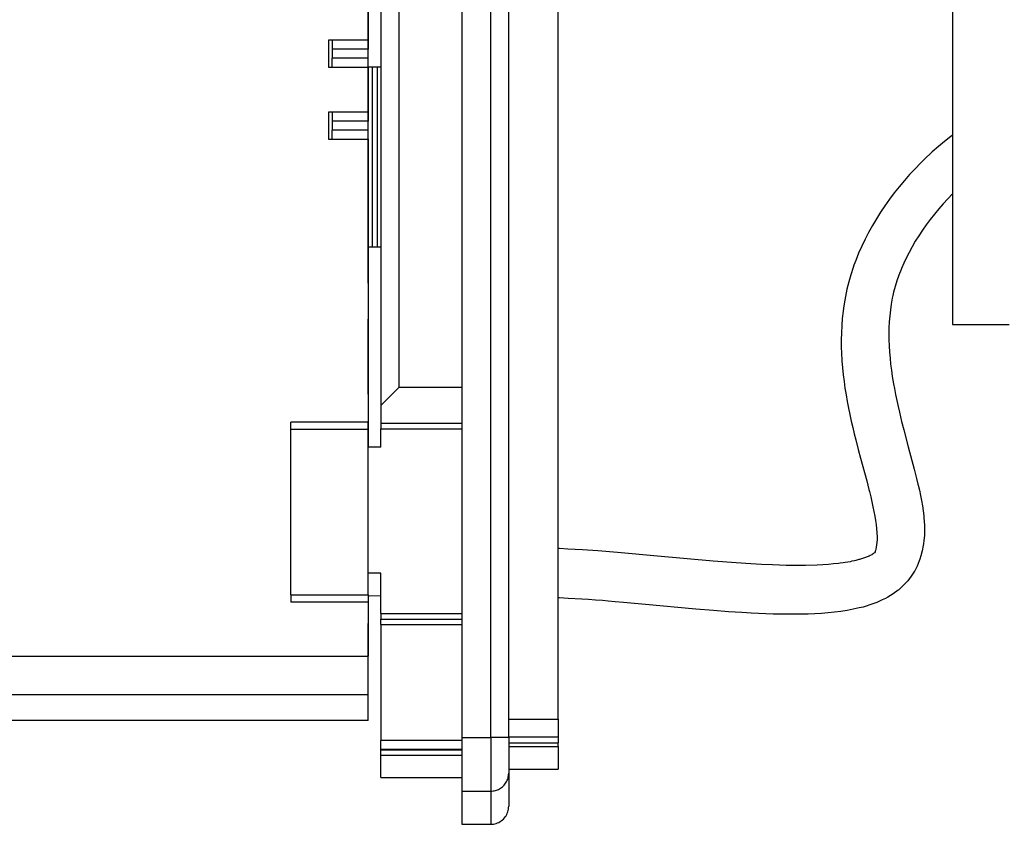
# Model space of a CAD drawing. Units: millimetres. Extents: x -1 to 830, y -1 to 583.
# Drawn here: x 410 to 421, y 86 to 95 of the extents above; entities that cross this region are included whole.
import ezdxf

# ---------------------------------------------------------------- set-up
doc = ezdxf.new("R2010")
doc.units = ezdxf.units.MM

# ---------------------------------------------------------------- blocks, each defined once
blk = doc.blocks.new('70109-6-0853_HSK_Seitenteil__186', base_point=(2066.7, 430.463))
at = {"color": 1, "linetype": 'Continuous'}
for p, q in [((2073.5, 559.586), (2073.5, 435.284)), ((2076.1, 435.284), (2076.1, 559.586)), ((2069, 505.241), (2069, 453.737)), ((2070, 504.241), (2070, 454.737)), ((2070, 454.737), (2069, 453.737)), ((2073.5, 454.737), (2070, 454.737)), ((2069, 453.737), (2069, 452.737)), ((2069, 452.737), (2069, 452.437)), ((2073.5, 452.737), (2069, 452.737)), ((2069, 451.414), (2069, 452.437)), ((2069, 451.414), (2068.3, 451.414)), ((2069, 444.414), (2068.3, 444.414)), ((2069, 442.167), (2069, 444.414)), ((2069, 442.167), (2069, 441.867)), ((2069, 441.567), (2069, 441.867)), ((2069, 441.867), (2073.5, 441.867)), ((2069, 441.567), (2069, 435.114)), ((2069, 434.617), (2069, 435.114)), ((2073.5, 435.284), (2073.5, 432.303)), ((2076.1, 435.284), (2076.1, 433.297)), ((2069, 434.583), (2069, 434.617)), ((2073.5, 434.586), (2069, 434.583)), ((2069, 434.292), (2069, 434.583)), ((2069, 433.063), (2069, 434.292)), ((2076.1, 433.297), (2076.1, 431.463)), ((2076.1, 433.297), (2076.1, 433.271)), ((2076.1, 433.297), (2076.1, 433.271)), ((2069, 433.063), (2073.5, 433.063)), ((2073.5, 432.303), (2073.5, 430.463)), ((2075.953, 430.941), (2075.991, 431.009)), ((2075.991, 431.009), (2076.024, 431.08)), ((2076.024, 431.08), (2076.051, 431.154)), ((2076.051, 431.154), (2076.072, 431.23)), ((2076.072, 431.23), (2076.088, 431.307)), ((2076.088, 431.307), (2076.097, 431.385)), ((2076.097, 431.385), (2076.1, 431.463)), ((2073.5, 430.463), (2075.1, 430.463)), ((2075.1, 430.463), (2075.178, 430.466)), ((2075.178, 430.466), (2075.256, 430.475)), ((2075.256, 430.475), (2075.333, 430.491)), ((2075.333, 430.491), (2075.409, 430.512)), ((2075.409, 430.512), (2075.483, 430.539)), ((2075.483, 430.539), (2075.554, 430.572)), ((2075.554, 430.572), (2075.622, 430.61)), ((2075.622, 430.61), (2075.688, 430.654)), ((2075.688, 430.654), (2075.749, 430.703)), ((2075.749, 430.703), (2075.807, 430.756)), ((2075.807, 430.756), (2075.86, 430.814)), ((2075.86, 430.814), (2075.909, 430.875)), ((2075.909, 430.875), (2075.953, 430.941))]:
    blk.add_line(p, q, dxfattribs=at)
at = {"color": 124, "linetype": 'Continuous'}
for p, q in [((2075.1, 435.284), (2075.1, 559.586)), ((2069, 452.437), (2073.5, 452.437)), ((2069, 442.167), (2073.5, 442.167)), ((2069, 441.567), (2073.5, 441.567)), ((2073.5, 435.114), (2069, 435.114)), ((2073.5, 435.284), (2075.1, 435.284)), ((2076.1, 435.284), (2075.1, 435.284)), ((2075.1, 435.284), (2075.1, 432.303)), ((2073.5, 434.617), (2069, 434.617)), ((2073.5, 434.586), (2069, 434.583)), ((2073.5, 434.292), (2069, 434.292)), ((2073.5, 432.303), (2075.1, 432.303)), ((2075.1, 432.303), (2075.1, 430.463))]:
    blk.add_line(p, q, dxfattribs=at)
blk.add_spline([(2075.1, 432.303), (2075.358, 432.337), (2075.598, 432.435), (2075.805, 432.592), (2075.964, 432.797), (2076.065, 433.036), (2076.1, 433.297)], degree=3, dxfattribs=at)
blk = doc.blocks.new('70109-6-0851_Gehäuse-Steuerung_T1_Dummy__191', base_point=(1806, 435.532))
at = {"color": 1, "linetype": 'Continuous'}
for p, q in [((2068.3, 474.028), (2068.3, 476.528)), ((2068.3, 472.528), (2068.3, 474.028)), ((2068.3, 470.028), (2068.3, 472.528)), ((2068.51, 472.528), (2068.3, 472.528)), ((2068.8, 472.528), (2068.51, 472.528)), ((2068.51, 472.528), (2068.51, 462.528)), ((2069, 472.528), (2068.8, 472.528)), ((2068.8, 472.528), (2068.8, 462.528)), ((2068.3, 468.528), (2068.3, 470.028)), ((2068.3, 462.528), (2068.3, 468.528)), ((2068.51, 462.528), (2068.3, 462.528)), ((2068.3, 460.528), (2068.3, 462.528)), ((2068.8, 462.528), (2068.51, 462.528)), ((2069, 462.528), (2068.8, 462.528)), ((2068.3, 460.528), (2068.3, 458.528)), ((2068.3, 454.356), (2068.3, 458.528)), ((2068.3, 454.356), (2068.3, 452.806)), ((2068.3, 452.806), (2068.3, 452.356)), ((2068.3, 452.356), (2068.3, 451.414)), ((2068.3, 443.145), (2068.3, 442.806)), ((2068.3, 442.806), (2068.3, 441.616)), ((2068.3, 436.236), (2068.3, 441.616))]:
    blk.add_line(p, q, dxfattribs=at)
blk = doc.blocks.new('70109-6-0852_Gehäuse-Steuerung_T2_Dummy__192', base_point=(1705.5, 435.536))
at = {"color": 1, "linetype": 'Continuous'}
for p, q in [((2068.3, 476.528), (2068.3, 474.028)), ((2066.1, 474.028), (2066.1, 472.528)), ((2068.3, 474.028), (2066.1, 474.028)), ((2066.3, 474.028), (2066.3, 473.528)), ((2068.3, 474.028), (2068.3, 473.528)), ((2066.3, 473.528), (2066.3, 473.028)), ((2068.3, 473.028), (2068.3, 473.528)), ((2066.1, 472.528), (2068.3, 472.528)), ((2066.3, 472.528), (2066.3, 473.028)), ((2068.3, 472.528), (2068.3, 473.028)), ((2068.3, 472.528), (2068.3, 470.028)), ((2066.1, 470.028), (2066.1, 468.528)), ((2068.3, 470.028), (2066.1, 470.028)), ((2066.3, 470.028), (2066.3, 469.528)), ((2068.3, 470.028), (2068.3, 469.528)), ((2066.3, 469.528), (2066.3, 469.028)), ((2068.3, 469.028), (2068.3, 469.528)), ((2066.3, 468.528), (2066.3, 469.028)), ((2068.3, 468.528), (2068.3, 469.028)), ((2066.1, 468.528), (2068.3, 468.528)), ((2068.3, 468.528), (2068.3, 452.806)), ((2064, 452.406), (2064, 452.806)), ((2068.3, 452.806), (2064, 452.806)), ((2064, 443.206), (2064, 452.406)), ((2064, 452.406), (2068.3, 452.406)), ((2068.3, 452.406), (2068.3, 452.806)), ((2068.3, 443.206), (2068.3, 452.406)), ((2064, 443.206), (2064, 442.806)), ((2064, 443.206), (2068.3, 443.206)), ((2068.3, 443.206), (2068.3, 442.806)), ((2068.3, 442.806), (2064, 442.806)), ((2068.3, 442.806), (2068.3, 439.806)), ((1841.6, 439.806), (2068.3, 439.806)), ((2068.3, 437.671), (2068.3, 439.806)), ((2068.3, 436.236), (2068.3, 437.671)), ((2068.3, 436.236), (1843.6, 436.236))]:
    blk.add_line(p, q, dxfattribs=at)
at = {"color": 124, "linetype": 'Continuous'}
for p, q in [((2068.3, 473.528), (2066.3, 473.528)), ((2068.3, 473.028), (2066.3, 473.028)), ((2068.3, 469.528), (2066.3, 469.528)), ((2068.3, 469.028), (2066.3, 469.028)), ((1841.6, 437.671), (2068.3, 437.671))]:
    blk.add_line(p, q, dxfattribs=at)
blk = doc.blocks.new('70109-1-0105_Dummy__193', base_point=(1705.5, 435.532))
for name, p in [('70109-6-0852_Gehäuse-Steuerung_T2_Dummy__192', (1705.5, 435.536)), ('70109-6-0851_Gehäuse-Steuerung_T1_Dummy__191', (1806, 435.532))]:
    blk.add_blockref(name, p)
blk = doc.blocks.new('70109-1-0131_Antr-Einheit_Dummy__195', base_point=(1359.862, 434.005))
blk.add_blockref('70109-1-0105_Dummy__193', (1705.5, 435.532))
blk = doc.blocks.new('70109-EP_1F-10_Antrieb_LI__196', base_point=(1356.493, 430.463))
for name, p in [('70109-1-0131_Antr-Einheit_Dummy__195', (1359.862, 434.005)), ('70109-6-0853_HSK_Seitenteil__186', (2066.7, 430.463))]:
    blk.add_blockref(name, p)
blk = doc.blocks.new('70109-6-0868', base_point=(2074.849, 433.521))
at = {"color": 1, "linetype": 'Continuous'}
for p, q in [((2078.849, 436.31), (2078.849, 560.01)), ((2078.849, 436.31), (2078.849, 435.316)), ((2076.1, 434.984), (2078.849, 434.984)), ((2076.1, 434.789), (2078.849, 434.789)), ((2078.849, 435.316), (2078.849, 434.984)), ((2078.849, 434.789), (2078.849, 434.984)), ((2078.849, 434.789), (2078.849, 433.521)), ((2076.1, 433.521), (2078.849, 433.521))]:
    blk.add_line(p, q, dxfattribs=at)
at = {"color": 124, "linetype": 'Continuous'}
for p, q in [((2076.1, 436.31), (2078.849, 436.31)), ((2076.1, 435.316), (2078.849, 435.316))]:
    blk.add_line(p, q, dxfattribs=at)
blk = doc.blocks.new('70109-0-048-10-60-20__201', base_point=(1994.249, 429.813))
blk.add_blockref('70109-6-0868', (2074.849, 433.521))
blk = doc.blocks.new('70109-2-0313', base_point=(2100.759, 441.38))
at = {"color": 1, "linetype": 'Continuous'}
for p, q in [((2100.759, 489.328), (2100.759, 458.228)), ((2100.759, 458.228), (2103.898, 458.228))]:
    blk.add_line(p, q, dxfattribs=at)
blk = doc.blocks.new('70106-1-1089-EZ01-10', base_point=(2068.3, 442.128))
at = {"color": 1, "linetype": 'Continuous'}
for p, q in [((2100.759, 468.748), (2100.658, 468.672)), ((2100.308, 468.394), (2099.965, 468.107)), ((2100.658, 468.672), (2100.308, 468.394)), ((2099.63, 467.812), (2099.175, 467.388)), ((2099.965, 468.107), (2099.63, 467.812)), ((2098.982, 467.199), (2098.671, 466.88)), ((2099.175, 467.388), (2098.982, 467.199)), ((2098.37, 466.554), (2098.077, 466.221)), ((2098.671, 466.88), (2098.37, 466.554)), ((2098.077, 466.221), (2097.793, 465.882)), ((2097.519, 465.536), (2097.254, 465.184)), ((2097.793, 465.882), (2097.519, 465.536)), ((2100.757, 465.484), (2100.491, 465.21)), ((2097.254, 465.184), (2097, 464.826)), ((2100.233, 464.93), (2099.983, 464.646)), ((2100.491, 465.21), (2100.233, 464.93)), ((2096.756, 464.463), (2096.524, 464.095)), ((2097, 464.826), (2096.756, 464.463)), ((2099.743, 464.356), (2099.512, 464.062)), ((2099.983, 464.646), (2099.743, 464.356)), ((2096.524, 464.095), (2096.302, 463.722)), ((2099.512, 464.062), (2099.29, 463.764)), ((2096.093, 463.344), (2095.895, 462.962)), ((2096.302, 463.722), (2096.093, 463.344)), ((2099.078, 463.463), (2098.877, 463.158)), ((2099.29, 463.764), (2099.078, 463.463)), ((2095.895, 462.962), (2095.709, 462.576)), ((2098.686, 462.851), (2098.506, 462.541)), ((2098.877, 463.158), (2098.686, 462.851)), ((2095.537, 462.186), (2095.377, 461.792)), ((2095.709, 462.576), (2095.537, 462.186)), ((2098.337, 462.229), (2098.18, 461.916)), ((2098.506, 462.541), (2098.337, 462.229)), ((2095.377, 461.792), (2095.276, 461.519)), ((2098.049, 461.633), (2097.917, 461.332)), ((2098.18, 461.916), (2098.049, 461.633)), ((2095.232, 461.395), (2095.103, 460.996)), ((2095.276, 461.519), (2095.232, 461.395)), ((2097.897, 461.286), (2097.773, 460.969)), ((2097.917, 461.332), (2097.897, 461.286)), ((2094.988, 460.594), (2094.887, 460.19)), ((2095.103, 460.996), (2094.988, 460.594)), ((2097.661, 460.653), (2097.563, 460.335)), ((2097.773, 460.969), (2097.661, 460.653)), ((2094.887, 460.19), (2094.801, 459.783)), ((2097.479, 460.015), (2097.44, 459.835)), ((2097.563, 460.335), (2097.479, 460.015)), ((2094.801, 459.783), (2094.73, 459.377)), ((2097.407, 459.692), (2097.347, 459.365)), ((2097.44, 459.835), (2097.407, 459.692)), ((2094.673, 458.972), (2094.63, 458.57)), ((2094.696, 459.141), (2094.673, 458.972)), ((2094.73, 459.377), (2094.696, 459.141)), ((2097.299, 459.037), (2097.262, 458.707)), ((2097.347, 459.365), (2097.299, 459.037)), ((2094.63, 458.57), (2094.6, 458.17)), ((2097.237, 458.375), (2097.222, 458.042)), ((2097.262, 458.707), (2097.237, 458.375)), ((2094.58, 457.772), (2094.572, 457.376)), ((2094.6, 458.17), (2094.58, 457.772)), ((2097.219, 457.814), (2097.217, 457.707)), ((2097.222, 458.042), (2097.219, 457.814)), ((2094.572, 457.376), (2094.574, 456.983)), ((2097.217, 457.707), (2097.219, 457.371)), ((2097.219, 457.371), (2097.231, 457.034)), ((2094.574, 456.983), (2094.585, 456.613)), ((2097.231, 457.034), (2097.252, 456.696)), ((2097.252, 456.696), (2097.28, 456.359)), ((2094.585, 456.613), (2094.606, 456.253)), ((2094.606, 456.253), (2094.609, 456.205)), ((2094.609, 456.205), (2094.64, 455.82)), ((2097.28, 456.359), (2097.316, 456.022)), ((2094.64, 455.82), (2094.679, 455.439)), ((2097.316, 456.022), (2097.359, 455.685)), ((2097.359, 455.685), (2097.408, 455.348)), ((2094.679, 455.439), (2094.726, 455.06)), ((2094.726, 455.06), (2094.779, 454.685)), ((2097.408, 455.348), (2097.478, 454.93)), ((2094.779, 454.685), (2094.838, 454.313)), ((2097.478, 454.93), (2097.522, 454.677)), ((2097.522, 454.677), (2097.586, 454.343)), ((2094.838, 454.313), (2094.903, 453.944)), ((2094.903, 453.944), (2094.973, 453.579)), ((2097.586, 454.343), (2097.654, 454.011)), ((2097.654, 454.011), (2097.726, 453.68)), ((2094.973, 453.579), (2095.045, 453.232)), ((2097.726, 453.68), (2097.801, 453.351)), ((2095.045, 453.232), (2095.127, 452.861)), ((2095.127, 452.861), (2095.209, 452.508)), ((2097.801, 453.351), (2097.926, 452.833)), ((2097.926, 452.833), (2098.041, 452.378)), ((2095.209, 452.508), (2095.294, 452.159)), ((2098.041, 452.378), (2098.292, 451.428)), ((2095.294, 452.159), (2095.38, 451.815)), ((2095.38, 451.815), (2095.52, 451.277)), ((2095.52, 451.277), (2095.644, 450.809)), ((2098.292, 451.428), (2098.622, 450.2)), ((2095.644, 450.809), (2095.985, 449.542)), ((2098.622, 450.2), (2098.755, 449.681)), ((2098.755, 449.681), (2098.834, 449.359)), ((2095.985, 449.542), (2096.106, 449.07)), ((2096.106, 449.07), (2096.137, 448.946)), ((2098.834, 449.359), (2098.846, 449.31)), ((2098.846, 449.31), (2098.912, 449.02)), ((2098.912, 449.02), (2098.973, 448.731)), ((2096.137, 448.946), (2096.207, 448.658)), ((2096.207, 448.658), (2096.272, 448.378)), ((2098.973, 448.731), (2099.027, 448.446)), ((2096.272, 448.378), (2096.331, 448.106)), ((2096.331, 448.106), (2096.384, 447.842)), ((2099.027, 448.446), (2099.076, 448.163)), ((2099.076, 448.163), (2099.117, 447.883)), ((2096.384, 447.842), (2096.432, 447.588)), ((2096.432, 447.588), (2096.473, 447.343)), ((2099.117, 447.883), (2099.152, 447.605)), ((2099.152, 447.605), (2099.167, 447.454)), ((2099.167, 447.454), (2099.177, 447.328)), ((2120.494, 447.628), (2120.37, 447.628)), ((2121.675, 447.628), (2120.494, 447.628)), ((2121.936, 447.628), (2121.675, 447.628)), ((2096.473, 447.343), (2096.506, 447.109)), ((2096.506, 447.109), (2096.532, 446.885)), ((2096.532, 446.885), (2096.548, 446.672)), ((2099.177, 447.328), (2099.191, 447.052)), ((2099.191, 447.052), (2099.196, 446.776)), ((2096.559, 446.29), (2096.537, 445.974)), ((2096.548, 446.672), (2096.55, 446.608)), ((2096.55, 446.608), (2096.557, 446.474)), ((2096.557, 446.474), (2096.559, 446.29)), ((2099.189, 446.5), (2099.167, 446.223)), ((2099.194, 446.635), (2099.189, 446.5)), ((2099.196, 446.776), (2099.194, 446.635)), ((2078.913, 445.779), (2078.849, 445.783)), ((2079.376, 445.755), (2078.913, 445.779)), ((2080.203, 445.706), (2079.376, 445.755)), ((2096.497, 445.743), (2096.473, 445.676)), ((2096.517, 445.846), (2096.497, 445.743)), ((2096.519, 445.877), (2096.517, 445.846)), ((2096.537, 445.974), (2096.519, 445.877)), ((2099.13, 445.943), (2099.072, 445.66)), ((2099.146, 446.049), (2099.13, 445.943)), ((2099.167, 446.223), (2099.146, 446.049)), ((2081.055, 445.647), (2080.203, 445.706)), ((2082.142, 445.562), (2081.055, 445.647)), ((2084.358, 445.365), (2082.142, 445.562)), ((2087.448, 445.086), (2084.358, 445.365)), ((2095.582, 445.175), (2095.545, 445.165)), ((2095.923, 445.283), (2095.582, 445.175)), ((2095.955, 445.294), (2095.923, 445.283)), ((2096.063, 445.335), (2095.955, 445.294)), ((2096.124, 445.362), (2096.063, 445.335)), ((2096.182, 445.389), (2096.124, 445.362)), ((2096.264, 445.435), (2096.182, 445.389)), ((2096.291, 445.455), (2096.264, 445.435)), ((2096.353, 445.488), (2096.291, 445.455)), ((2096.39, 445.518), (2096.353, 445.488)), ((2096.414, 445.546), (2096.39, 445.518)), ((2096.447, 445.603), (2096.414, 445.546)), ((2096.458, 445.645), (2096.447, 445.603)), ((2096.473, 445.676), (2096.458, 445.645)), ((2098.942, 445.19), (2098.905, 445.091)), ((2098.999, 445.377), (2098.942, 445.19)), ((2099.072, 445.66), (2098.999, 445.377)), ((2088.729, 444.985), (2087.448, 445.086)), ((2089.558, 444.93), (2088.729, 444.985)), ((2090.148, 444.897), (2089.558, 444.93)), ((2090.753, 444.87), (2090.148, 444.897)), ((2091.136, 444.857), (2090.753, 444.87)), ((2091.51, 444.848), (2091.136, 444.857)), ((2091.876, 444.843), (2091.51, 444.848)), ((2092.232, 444.843), (2091.876, 444.843)), ((2092.579, 444.847), (2092.232, 444.843)), ((2093.24, 444.866), (2092.579, 444.847)), ((2093.554, 444.882), (2093.24, 444.866)), ((2093.856, 444.902), (2093.554, 444.882)), ((2094.146, 444.927), (2093.856, 444.902)), ((2094.422, 444.957), (2094.146, 444.927)), ((2094.51, 444.968), (2094.422, 444.957)), ((2094.685, 444.991), (2094.51, 444.968)), ((2094.792, 445.007), (2094.685, 444.991)), ((2094.933, 445.03), (2094.792, 445.007)), ((2095.059, 445.053), (2094.933, 445.03)), ((2095.166, 445.074), (2095.059, 445.053)), ((2095.311, 445.106), (2095.166, 445.074)), ((2095.382, 445.123), (2095.311, 445.106)), ((2095.545, 445.165), (2095.382, 445.123)), ((2098.78, 444.804), (2098.651, 444.546)), ((2098.905, 445.091), (2098.78, 444.804)), ((2098.451, 444.24), (2098.268, 443.994)), ((2098.635, 444.519), (2098.451, 444.24)), ((2098.651, 444.546), (2098.635, 444.519)), ((2097.996, 443.709), (2097.765, 443.496)), ((2098.246, 443.968), (2097.996, 443.709)), ((2098.268, 443.994), (2098.246, 443.968)), ((2068.346, 443.145), (2068.3, 443.145)), ((2068.987, 443.148), (2068.346, 443.145)), ((2078.916, 443.04), (2078.849, 443.043)), ((2079.411, 443.014), (2078.916, 443.04)), ((2080.161, 442.969), (2079.411, 443.014)), ((2097.028, 443.011), (2096.85, 442.924)), ((2097.154, 443.081), (2097.028, 443.011)), ((2097.447, 443.266), (2097.154, 443.081)), ((2097.734, 443.471), (2097.447, 443.266)), ((2097.765, 443.496), (2097.734, 443.471)), ((2080.539, 442.943), (2080.161, 442.969)), ((2080.92, 442.916), (2080.539, 442.943)), ((2081.304, 442.887), (2080.92, 442.916)), ((2081.627, 442.861), (2081.304, 442.887)), ((2082.018, 442.828), (2081.627, 442.861)), ((2082.479, 442.788), (2082.018, 442.828)), ((2083.695, 442.677), (2082.479, 442.788)), ((2086.492, 442.42), (2083.695, 442.677)), ((2095.574, 442.48), (2095.241, 442.408)), ((2095.785, 442.533), (2095.574, 442.48)), ((2095.902, 442.566), (2095.785, 442.533)), ((2096.223, 442.671), (2095.902, 442.566)), ((2096.539, 442.79), (2096.223, 442.671)), ((2096.85, 442.924), (2096.539, 442.79)), ((2087.472, 442.339), (2086.492, 442.42)), ((2088.313, 442.275), (2087.472, 442.339)), ((2089.043, 442.227), (2088.313, 442.275)), ((2089.562, 442.197), (2089.043, 442.227)), ((2089.972, 442.177), (2089.562, 442.197)), ((2090.379, 442.16), (2089.972, 442.177)), ((2090.783, 442.146), (2090.379, 442.16)), ((2091.182, 442.136), (2090.783, 442.146)), ((2091.577, 442.13), (2091.182, 442.136)), ((2091.968, 442.128), (2091.577, 442.13)), ((2092.735, 442.141), (2091.968, 442.128)), ((2093.111, 442.158), (2092.735, 442.141)), ((2093.482, 442.181), (2093.111, 442.158)), ((2093.846, 442.211), (2093.482, 442.181)), ((2094.204, 442.248), (2093.846, 442.211)), ((2094.556, 442.293), (2094.204, 442.248)), ((2094.901, 442.346), (2094.556, 442.293)), ((2095.241, 442.408), (2094.901, 442.346))]:
    blk.add_line(p, q, dxfattribs=at)
at = {"color": 124, "linetype": 'Continuous'}
for p, q in [((2120.51, 448.467), (2120.365, 448.428)), ((2120.599, 448.498), (2120.51, 448.467)), ((2120.727, 448.548), (2120.599, 448.498)), ((2120.94, 448.628), (2120.727, 448.548)), ((2121.078, 448.597), (2120.94, 448.628)), ((2121.381, 448.533), (2121.078, 448.597)), ((2121.419, 448.526), (2121.381, 448.533)), ((2121.675, 448.478), (2121.419, 448.526)), ((2121.875, 448.444), (2121.675, 448.478)), ((2120.116, 448.368), (2120.061, 448.356)), ((2120.237, 448.396), (2120.116, 448.368)), ((2120.287, 448.408), (2120.237, 448.396)), ((2120.365, 448.428), (2120.287, 448.408)), ((2122.005, 448.423), (2121.875, 448.444)), ((2122.188, 448.397), (2122.005, 448.423)), ((2122.258, 448.388), (2122.188, 448.397))]:
    blk.add_line(p, q, dxfattribs=at)
blk = doc.blocks.new('70106-1-1089-EZ01', base_point=(2068.3, 436.639))
blk.add_blockref('70106-1-1089-EZ01-10', (2068.3, 442.128))
blk = doc.blocks.new('70109-1-0135', base_point=(2068.3, 436.639))
for name, p in [('70109-2-0313', (2100.759, 441.38)), ('70106-1-1089-EZ01', (2068.3, 436.639))]:
    blk.add_blockref(name, p)
blk = doc.blocks.new('70109-0-048-10-65', base_point=(2068.3, 433.828))
blk.add_blockref('70109-1-0135', (2068.3, 436.639))
blk = doc.blocks.new('70109-EP_1F-62_Haubenanbausatz__210', base_point=(1994.249, 429.813))
for name, p in [('70109-0-048-10-60-20__201', (1994.249, 429.813)), ('70109-0-048-10-65', (2068.3, 433.828))]:
    blk.add_blockref(name, p)
blk = doc.blocks.new('70109-ep05_Powerturn_KM-BGS-Gestänge_1F__220', base_point=(1281, 210.294))
for name, p in [('70109-EP_1F-10_Antrieb_LI__196', (1356.493, 430.463)), ('70109-EP_1F-62_Haubenanbausatz__210', (1994.249, 429.813))]:
    blk.add_blockref(name, p)
blk = doc.blocks.new('120_Draufs_kpl_m_Rauchschalter', base_point=(1860, 545.26))
blk.add_blockref('70109-ep05_Powerturn_KM-BGS-Gestänge_1F__220', (1281, 210.294))

msp = doc.modelspace()

# ---------------------------------------------------------------- block references
at = {"xscale": 0.2, "yscale": 0.2, "zscale": 0.2}
msp.add_blockref('120_Draufs_kpl_m_Rauchschalter', (372, 109.052), dxfattribs=at)

doc.saveas('drawing.dxf')
